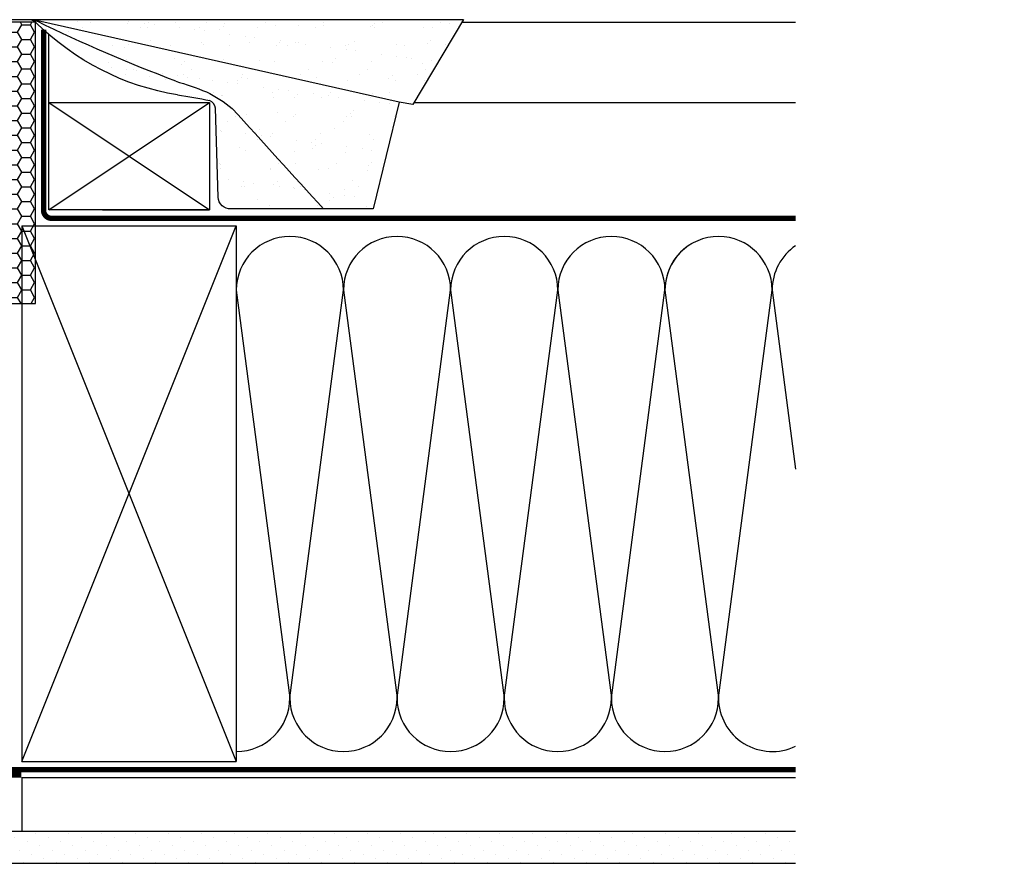
# Model space of a CAD drawing. Units: millimetres. Extents: x -123 to 5241, y -153 to 2514.
# Drawn here: x 4874 to 5241, y 220 to 535 of the extents above; entities that cross this region are included whole.
import ezdxf

# ---------------------------------------------------------------- set-up
doc = ezdxf.new("R2010")
doc.units = ezdxf.units.MM
doc.header["$LTSCALE"] = 20
doc.header["$MEASUREMENT"] = 0
doc.linetypes.add('AUSGEZOGEN', pattern=[0])
doc.linetypes.add('VERDECKT2', pattern=[0.1875, 0.125, -0.0625])
for name, color, linetype in [('VELUX-BDX', 6, 'Continuous'), ('VELUX-DACH', 7, 'Continuous'), ('VELUX-DACHEINDECKUNG', 8, 'AUSGEZOGEN'), ('VELUX-DACHSCHRAFFUR', 8, 'Continuous'), ('VELUX-FENSTERSCHRAFFUR', 8, 'Continuous')]:
    doc.layers.add(name, color=color, linetype=linetype)

# ---------------------------------------------------------------- blocks, each defined once
blk = doc.blocks.new('Lattung4_6')
at = {"layer": 'VELUX-DACH'}
blk.add_line((40.00000000000091, 0), (0, 0), dxfattribs=at)
blk.add_lwpolyline([(0, 0), (60, 0), (60, 40), (0, 40)], close=True, dxfattribs=at)
at = {"layer": 'VELUX-DACHSCHRAFFUR'}
for p, q in [((60, 0), (0, 40)), ((60, 40), (0, 0))]:
    blk.add_line(p, q, dxfattribs=at)
blk = doc.blocks.new('BFX')
at = {"layer": 'VELUX-BDX', "ltscale": 3}
h = blk.add_hatch(dxfattribs=at)
h.set_pattern_fill('AR-SAND', color=256, scale=7)
h.set_pattern_definition([(37.5, (-3368.521371359913, -603.654381119983), (-0.4409535067672571, 13.48776638309211), [0, -10.64, 0, -11.9, 0, -11.375]), (7.499999999999999, (-3368.521371359913, -603.654381119983), (12.38843693687409, 19.75502245660818), [0, -5.739999999999999, 0, -9.59, 0, -3.675]), (327.5, (-3377.131371359913, -603.654381119983), (21.79899303226047, 0.0396133747587515), [0, -3.5, 0, -12.6, 0, -16.45]), (317.5, (-3377.131371359913, -603.654381119983), (21.04288623200605, 6.143728954539744), [0, -1.75, 0, -8.26, 0, -9.450000000000001])])
edge = h.paths.add_edge_path()
edge.add_arc((-27.50111943171851, -11.93559847845506), 12.94217221594084, 95.29187208602468, 105.34684254434691, ccw=False)
edge.add_line((-28.69476735760873, 0.951411504317889), (-189.8283371533743, 0.9514115043166383))
edge.add_line((-189.8283371533743, 0.9514115043166383), (-170.9333900767651, -30.69391318358203))
edge.add_line((-170.9333900767651, -30.69391318358203), (-165.7756871787878, -29.82251250862828))
edge.add_line((-165.7756871787878, -29.82251250862828), (-30.92641468725378, 0.5450735418921795))
edge = h.paths.add_edge_path()
edge.add_arc((-73.80543271375791, -67.37000976778495), 45.97440767601777, 115.8713011549606, 130.24706182619, ccw=False)
edge.add_arc((-18.78936993390107, -223.0451372340475), 210.8602402065116, 107.55412023591359, 110.8578858195093, ccw=False)
edge.add_arc((-299.5198619258135, 552.6767255747571), 614.3330696238401, 290.6982434873519, 295.9325493183798)
edge.add_arc((-27.61159550466164, -6.178405779676836), 7.160881852284394, 95.33880628609131, 117.0144579476532, ccw=False)
edge.add_line((-28.27787952760264, 0.951411504317889), (-28.69476735760873, 0.951411504317889))
edge.add_arc((-27.50111943171851, -11.9355984784546), 12.94217221594041, 95.29187208602488, 105.3468425443474)
edge.add_line((-30.92641468725378, 0.5450735418921795), (-165.7756871787878, -29.82251250862828))
edge.add_line((-165.7756871787878, -29.82251250862828), (-156.1382307405147, -69.73065498508123))
edge.add_line((-156.1382307405147, -69.73065498508123), (-137.494302874793, -69.73065498509175))
edge.add_arc((4234.186701347555, -4002.700992903438), 5880.463458063834, 137.5312051493378, 138.0239591076891, ccw=False)
edge = h.paths.add_edge_path()
edge.add_arc((-93.60614978332887, -32.59918722549833), 3.619372434943654, 112.08073677576641, 171.9127369665668, ccw=False)
edge.add_arc((-56.31956617179913, -215.3484709000147), 190.0736724733166, 98.1000830590225, 101.73159371742207, ccw=False)
edge.add_arc((-98.77440309550548, 68.66262226965466), 97.10684483343933, 279.2881096286495, 314.7936278056997)
edge.add_arc((-26.19582482157421, -5.055708016664311), 6.357706877345, 109.1162063236431, 130.8855373775114, ccw=False)
edge.add_arc((-27.61159550469347, -6.178405779676722), 7.16088185228132, 95.33880628578665, 114.8755708554191)
edge.add_arc((-299.5198619258108, 552.6767255747524), 614.333069623835, 290.6982434873512, 295.9574794894922, ccw=False)
edge.add_arc((-18.78936993390835, -223.0451372340594), 210.8602402065201, 107.5541202359123, 110.8578858195058)
edge.add_arc((-73.80543271417628, -67.37000976798583), 45.97440767601577, 115.8713011543798, 130.2470618245259)
edge.add_arc((4234.186701369324, -4002.700992922646), 5880.463458092863, 137.5312051493342, 138.0239591076918)
edge.add_line((-137.4943028747902, -69.7306549850914), (-102.7110661728802, -69.73065498509072))
edge.add_arc((-102.8749573138875, -65.03890550046958), 4.694611116220747, 272.0006298454852, 356.3612628317719)
edge.add_line((-98.18981030730448, -65.33685022562577), (-97.18952739971975, -32.09000977000869))
at = {"layer": 'VELUX-BDX'}
blk.add_line((-165.7756871787878, -29.82251250862828), (-30.92641468725378, 0.5450735418921795), dxfattribs=at)
blk.add_lwpolyline([(-2.104892700979689, 48.94148773790084), (-2.104892700979689, 5.951411504318002, -0.414213562373093), (-7.104892700979689, 0.9514115043180026), (-189.8283371533743, 0.9514115043166383), (-170.9333900767651, -30.69391318358203), (-165.7756871787878, -29.82251250862828), (-156.1382307405129, -69.73065498509067), (-103.0388484548912, -69.73065498509072, 0.4058642151036548), (-98.18981030730448, -65.33685022562577), (-97.18952739971975, -32.09000977000779, -0.2616517055532043), (-95.03553883427413, -29.27402500932715)], format="xyb", dxfattribs=at)
for centre, radius, start, end in [((-299.5198619258099, 552.6767255747596), 614.3330696238412, 290.6982434873506, 295.9574794894576), ((-27.50111943171851, -11.93559847844858), 12.94217221593443, 95.29187208605016, 105.346842544343), ((-27.61159550466164, -6.178405779675017), 7.160881852282612, 95.33880628603553, 114.8755708597676), ((-26.19582482157421, -5.055708016664425), 6.357706877345141, 109.1162063236603, 130.8855373775243), ((-98.77440309550548, 68.66262226965432), 97.10684483343898, 279.2881096286146, 314.7936278056852), ((-18.78936993390744, -223.0451372340511), 210.8602402065127, 107.5541202359264, 110.8578858194986), ((-73.80543271375882, -67.37000976778427), 45.97440767601656, 115.8713011549408, 130.247061826184), ((-56.31956617179821, -215.3484709000261), 190.0736724733281, 98.10008305899302, 101.7741369930321), ((4234.18670133795, -4002.700992894697), 5880.463458050848, 137.5312051493302, 138.023959107684)]:
    blk.add_arc(centre, radius, start, end, dxfattribs=at)
blk = doc.blocks.new('Ziegel_quer')
at = {"layer": 'VELUX-DACHEINDECKUNG'}
h = blk.add_hatch(color=256, dxfattribs=at)
h.dxf.hatch_style = 1
edge = h.paths.add_edge_path()
edge.add_arc((-301.8000059381811, 29.99999722555344), 1.999942216172101, 89.99960900079779, 143.1304933532461)
edge.add_line((-303.3999678999107, 31.19995163678982), (-304.5999774500333, 29.5999592484701))
edge.add_arc((-307.799992379536, 31.99993944167886), 4.000000059604305, 270.00000068326904, 323.1304576328835, ccw=False)
edge.add_line((-307.7999923318348, 27.99993938207445), (-308.5352218349799, 27.99993938207445))
edge.add_arc((-308.5352218826811, 31.99993944167898), 4.000000059604531, 206.7170822494206, 270.00000068326904, ccw=False)
edge.add_line((-312.1081714878669, 30.2015980959834), (-313.1135543324254, 32.19909795385172))
edge.add_arc((-314.9000291064735, 31.29992722256066), 2.000000030580269, 26.7170841125935, 150.7561266477423)
edge.add_arc((-10164.02736007503, 5545.20981764677), 11285.53788302351, 330.7540118568664, 330.75826648329183, ccw=False)
edge.add_arc((-320.5446825108593, 33.49993946403072), 4.000000059604387, 270.00000068326904, 330.7549978034009, ccw=False)
edge.add_line((-320.5446824631581, 29.49993940442619), (-322.000004762398, 29.49993940442619))
edge.add_arc((-322.0000128689731, 32.49990864474432), 2.99996924032909, 211.2732018612328, 270.00015482576583, ccw=False)
edge.add_line((-324.5640917504425, 30.94256637904801), (-326.1405773851211, 33.53817892450343))
edge.add_arc((-327.8496919518671, 32.50074742479808), 1.999334068844935, 31.25772523397117, 108.0868661887175)
edge.add_line((-328.47040228068, 34.40128824428848), (-330.235051307598, 33.82565358021293))
edge.add_line((-330.235051307598, 33.82565358021293), (-331.999943912022, 33.24993946030554))
edge.add_line((-331.999943912022, 33.24993946030554), (-331.999943912022, 27.37493937276122))
edge.add_line((-331.999943912022, 27.37493937276122), (-331.999943912022, 21.4999392852169))
edge.add_line((-331.999943912022, 21.4999392852169), (-321.4999437555598, 21.4999392852169))
edge.add_arc((-321.4999437555603, -6.500061132014593), 28.00000041723149, 69.63518902233199, 89.99999999999909, ccw=False)
edge.add_arc((-321.4999437555839, -6.500061131945813), 28.00000041717521, 49.270375540101725, 69.6351890222378, ccw=False)
edge.add_arc((-191513.4127763886, -222055.2727173527), 293046.7792121516, 49.269331750937795, 49.27037554041078, ccw=False)
edge.add_arc((-277.0022649147304, 36.99636013563838), 33.99581292651462, 229.2693317507239, 246.1765027132485)
edge.add_arc((-276.9988815945244, 37.00402263706508), 34.00418912993448, 246.1765027132487, 263.0794784819239)
edge.add_arc((-275.6805374027313, 47.86561232312055), 44.94549444128835, 263.0794784819238, 273.4191289083373)
edge.add_arc((-273.0000040680165, 135.5001240894187), 132.5000019744009, 269.9999999999998, 283.2533817110047)
edge.add_arc((-273.0000040680165, 135.5001240894211), 132.5000019744032, 283.2533817110046, 300.0098848017913)
edge.add_line((-206.7302074102609, 20.76318769073305), (-181.0020778924517, 35.62310844098283))
edge.add_arc((-174.0000076374727, 23.49988292446199), 14.00005659917435, 89.99997935448812, 120.0096500503133, ccw=False)
edge.add_arc((-174.0000076374654, 23.49990447127834), 14.00003505235804, 73.52398384822249, 89.99997935448607, ccw=False)
edge.add_arc((-173.9999944240453, 23.499949147699), 13.99998846290607, 27.03802596708391, 73.52398384822709, ccw=False)
edge.add_line((-161.5301343596447, 29.86408828318054), (-157.2839897418707, 21.54419254661184))
edge.add_arc((-127.0001229863101, 36.99983407040952), 33.99984471406732, 207.0378990267001, 235.059311418417)
edge.add_arc((-126.9999445318808, 37.00008949209371), 34.00015630068461, 235.0593114184185, 263.0804617704701)
edge.add_arc((-122.9980099674089, 135.630427196682), 132.6303050966213, 266.4994678684355, 269.9991395218262)
edge.add_arc((-123.0000018328432, 135.5001240894199), 132.5000019744021, 270.0000000000002, 285.7626019667871)
edge.add_arc((-123.0000018328428, 135.5001240894221), 132.5000019744041, 285.7626019667866, 305.0283253133549)
edge.add_line((-46.94747441858544, 27.00006142989764), (-35.4114015347559, 26.99994007137411))
edge.add_line((-35.4114015347559, 26.99994007137411), (-35.12464394826657, 28.0921797404535))
edge.add_line((-35.12464394826657, 28.0921797404535), (-34.96289114598767, 29.20977826729177))
edge.add_line((-34.96289114598767, 29.20977826729177), (-34.6751103799761, 32.49865771083023))
edge.add_arc((-31.68644548185103, 32.23714606575561), 3.000084367779451, 141.1918144098604, 174.9992894512345, ccw=False)
edge.add_arc((-31.68656322894594, 32.23724076454835), 2.999933264372103, 107.383129356561, 141.1918144098317, ccw=False)
edge.add_line((-32.58282270565724, 35.10016209443006), (-28.6950687869612, 36.31726128335686))
edge.add_arc((-27.5000262067274, 32.49998744478148), 3.999963290737033, 70.69513477045331, 107.3833444136828, ccw=False)
edge.add_arc((-27.50007845930622, 32.49983827544725), 4.000121347126533, 34.00873334716027, 70.69513477044671, ccw=False)
edge.add_line((-24.18416855802025, 34.73718320153512), (-22.59466586402414, 32.38134813876968))
edge.add_arc((-20.81281656331066, 33.58357757687463), 2.149498209419873, 214.0078870993714, 240.1327976729427)
edge.add_arc((-21.02414742763722, 33.21557462799535), 1.725131735012606, 240.1327976729639, 276.0146263823911)
edge.add_arc((-21.33361579511984, 36.15275659681697), 4.678571862803009, 276.0146263823882, 288.4012451508439)
edge.add_arc((-20.25598959262288, 32.91352775331688), 1.264793643165551, 288.4012451508288, 330.9790636639888)
edge.add_line((-19.15000028307622, 32.29993944919079), (-18.25000027194619, 33.49993946403083))
edge.add_arc((-16.01004851960761, 31.81997564977746), 2.799939690422888, 119.3109800379662, 143.1301023541653, ccw=False)
edge.add_arc((-16.45045018283326, 32.6044099059551), 1.900333817144567, 87.25407239134148, 119.3109800379456, ccw=False)
edge.add_line((-16.3594106367409, 34.50256174857214), (-13.67138110844189, 34.49994975889377))
edge.add_arc((-13.67380886583942, 32.00151585400829), 2.4984350844253, 57.811563562941274, 89.94432503957478, ccw=False)
edge.add_arc((-13.66491416572808, 32.01564672201119), 2.481737865477755, 25.291463965025173, 57.811563562945025, ccw=False)
edge.add_line((-11.42106028485978, 33.0759026318076), (-10.15661636228469, 30.42401168382094))
edge.add_arc((-7.899941727559053, 31.50001314205326), 2.500071907992287, 205.4921990602989, 269.9985791735272)
edge.add_arc((-7.899941731990111, 31.49983445628993), 2.499893222228832, 269.998579173527, 345.2393553903463)
edge.add_line((-5.482548432478324, 30.86290764886098), (-4.950439526888658, 32.88214160326424))
edge.add_arc((-3.49990082386148, 32.49989537562908), 1.500058234709933, 127.6193341750311, 165.2370255931362, ccw=False)
edge.add_arc((-3.499942333513445, 32.49994923940108), 1.499990232083903, 89.99987331733149, 127.619334175023, ccw=False)
edge.add_line((-3.499939016990538, 33.99993947148141), (0, 33.99993947148141))
edge.add_line((0, 33.99993947148141), (0, 35.37426810524266))
edge.add_arc((-21.99999526701185, 23.49996050878133), 24.99997945287002, 28.35757216742486, 60.32501501951774)
edge.add_arc((-21.99999526701185, 23.49996050877974), 24.9999794528714, 60.32501501951955, 90.00000000000104)
edge.add_line((-21.99999526701231, 48.49993996165108), (-23.00000102657214, 48.47993170821928))
edge.add_arc((-23.25010184846042, 60.97988645014424), 12.50245651747214, 266.5613298567434, 271.1462289357976, ccw=False)
edge.add_arc((-25.00521213010643, 31.77102337110444), 16.75908982701953, 86.56132985674913, 107.2973894359376)
edge.add_arc((-17.07123158746026, 6.293856110179149), 43.44305690262971, 107.2973894359417, 116.5712096495766)
edge.add_arc((18.89062009343433, -65.61052449541135), 123.838919523739, 116.5712096495727, 123.448512940113)
edge.add_arc((-117.6262882980095, 141.0472739987831), 123.838919523732, 296.5712096495746, 303.4485129401149, ccw=False)
edge.add_arc((-123.0022533639621, 135.5067545442273), 121.5069891175727, 285.0051587664656, 300.0091610949101, ccw=False)
edge.add_arc((-123.0000018328428, 135.5001240894245), 121.5000018104939, 270, 285.0049427425368, ccw=False)
edge.add_arc((-123.0004351398388, 40.99959112749241), 26.99946885203885, 201.7394678507643, 270.0009195240929, ccw=False)
edge.add_arc((-172.420955863, 23.05232053351085), 25.60576040289673, 18.08098055224737, 56.31536948546742)
edge.add_arc((-171.9999415278362, 23.49993931501876), 25.0000003725294, 56.54929362454426, 90)
edge.add_arc((-173.4674479716927, 21.79231301233483), 26.74791389595331, 86.85492612098746, 119.1681011803008)
edge.add_arc((4110.670417590933, -7409.675893736734), 8604.65633912334, 119.9603792466386, 120.0592985031673)
edge.add_line((-199.3677703047951, 37.71838435113841), (-199.3677703047078, 37.71838435119639))
edge.add_arc((-230873.0823217952, 399409.7660047656), 461203.2035941478, 300.0084995780578, 300.01034509322864, ccw=False)
edge.add_arc((-272.9999430328535, 135.5001240894208), 121.5000018104904, 285.00494274253015, 300.0098848017912, ccw=False)
edge.add_arc((-273.0020347604354, 135.5106363627633), 121.510697207309, 270.00098630956035, 285.0046120851513, ccw=False)
edge.add_arc((-272.9999430328535, 40.99993957578919), 27.00000040233101, 236.7890869384678, 270, ccw=False)
edge.add_arc((-272.9997279048685, 41.00018261704838), 27.00032157573013, 203.5784437562831, 236.7889874788631, ccw=False)
edge.add_arc((-300.4954268410079, 28.99993939697584), 3.00000004470335, 23.57817843002146, 90.00000250445999)
edge.add_line((-300.4954269721411, 31.99993944167909), (-301.8000059381811, 31.99993944172547))
edge.add_line((-301.8000059381811, 31.99993944172547), (-301.7999922901286, 31.99993944167898))
h = blk.add_hatch(color=256, dxfattribs=at)
h.dxf.hatch_style = 1
h.paths.add_polyline_path([(-307.7999923318348, 27.99993938207445), (-308.5352218826811, 27.99993938207445)])
edge = h.paths.add_edge_path()
edge.add_line((-317.054509119007, 31.5457768372562), (-316.6450852847774, 32.2770390551832))
for p, q in [((-317.054509119007, 31.5457768372562), (-316.6450852847774, 32.2770390551832)), ((-308.5352218826811, 27.99993938207445), (-307.799992379536, 27.99993938207445))]:
    blk.add_line(p, q, dxfattribs=at)
blk.add_lwpolyline([(-301.7999922901286, 31.99993944167898, 0.2360715797643822), (-303.3999678999107, 31.19995163678982), (-304.5999774500333, 29.5999592484701, -0.2360696109382584), (-307.7999923318348, 27.99993938207445), (-308.5352218349799, 27.99993938207445, -0.283362287525488), (-312.1081714878669, 30.2015980959834), (-313.1135543324254, 32.19909795385172, 0.6010925018920568), (-316.6451256340351, 32.27698312260532, -1.85643098939e-05), (-317.05452795778, 31.54575890112074, -0.2714831408828901), (-320.5446824631581, 29.49993940442619), (-322.000004762398, 29.49993940442619), (-322.000004762398, 29.49993940442619, -0.2620044531194858), (-324.5640917504425, 30.94256637904801), (-326.1405773851211, 33.53817892450343, 0.3483794212463824), (-328.47040228068, 34.40128824428848), (-330.235051307598, 33.82565358021293), (-331.999943912022, 33.24993946030554), (-331.999943912022, 27.37493937276122), (-331.999943912022, 21.4999392852169), (-321.4999437555598, 21.4999392852169, -0.0890928604342115), (-311.7560461889116, 19.74982426917563, -0.0890928714487589), (-303.2302149228135, 14.71825717415117, -4.5543907509e-06), (-299.1846726006597, 11.23483677637637, 0.0739055690822529), (-290.7338703965397, 5.897191217055933, 0.0738871641383499), (-281.0961281259379, 3.247579559555106, 0.0451458697531772), (-273.000004068017, 3.000122115017802, 0.0578933363884237), (-242.6233396424086, 6.529163088152017, 0.0732445976821251), (-206.7302074102609, 20.76318769073305), (-181.0020778924517, 35.62310844098283, -0.1316954255602125), (-174.000002592802, 37.49993952363548, -0.0720141959523332), (-170.0294022469697, 36.92507762845662, -0.2056614160193451), (-161.5301343596447, 29.86408828318054), (-157.2839897418707, 21.54419254661184, 0.122879399718087), (-146.4727914811355, 9.128619129698336, 0.1228782390904715), (-131.0961258907637, 3.247579559555106, 0.0152713852796029), (-123.0000018328428, 3.000122115017802, 0.0688859776038115), (-87.00609389965666, 7.982716983904083, 0.0842611474628157), (-46.94747441858544, 27.00006142989764), (-35.4114015347559, 26.99994007137411), (-35.12464394826657, 28.0921797404535), (-34.96289114598767, 29.20977826729177), (-34.6751103799761, 32.49865771083023, -0.1485922973578704), (-34.02425653604769, 34.11734437675113, -0.1485976936084342), (-32.58282270565724, 35.10016209443006), (-28.6950687869612, 36.31726128335686, -0.1614641245292972), (-26.17766020783074, 36.27504433073773, -0.1614560289981371), (-24.18416855802025, 34.73718320153512), (-22.59466586402414, 32.38134813876968, 0.1144877429855098), (-21.88324823465882, 31.71957151752986, 0.1578559292725731), (-20.84338408772601, 31.49993943422851, 0.0540995063814173), (-19.85673261606098, 31.71340408199853, 0.1879480834314886), (-19.15000028307622, 32.29993944919079), (-18.25000027194619, 33.49993946403083, -0.1043063549831094), (-17.3807577748712, 34.26145438356571, -0.1407940544759882), (-16.3594106367409, 34.50256174857214), (-13.67138110844189, 34.49994975889377, -0.1411316058905978), (-12.34287879341536, 34.11594320282052, -0.1428557634297324), (-11.42106028485978, 33.0759026318076), (-10.15661636228469, 30.42401168382094, 0.2891380771745176), (-7.900003724592352, 28.99994123482975, 0.3406263197148592), (-5.482548432478324, 30.86290764886098), (-4.950439526888658, 32.88214160326424, -0.1656282364560631), (-4.415555096074967, 33.68806706410601, -0.1656361689008677), (-3.499939016990538, 33.99993947148141), (0, 33.99993947148141), (0, 35.37426810524266, 0.1403959743590112), (-9.623020901405653, 45.22113631022103, 0.1302100405405648), (-21.99999526701231, 48.49993996165108), (-23.00000102657214, 48.47993170821928, -0.0200080654533292), (-24.00000035762787, 48.49993968754825, 0.0907258329820732), (-29.98821530288115, 47.77217243016344, 0.0404867741985444), (-36.50373368349665, 45.14841897392352, 0.0300169068737296), (-49.36783410228781, 37.71837475168991, -0.0300169068737297), (-62.23193452107807, 30.28833052945629, -0.0655610013096299), (-91.54336319168033, 18.14284768378638, -0.0655651222784191), (-123.0000018328428, 14.00012227893057, -0.3069785471875294), (-148.0796384074665, 30.9993470428094, 0.168394143705062), (-158.2194573449496, 44.35894874288192, 0.1470015956944206), (-171.9999415278362, 48.49993968754825, 0.1419345776312545), (-186.5036748835136, 45.14841897392102, 0.0004316167068148), (-199.3677703047951, 37.71838435113841), (-199.3677703047078, 37.71838435119639, -8.052579032e-06), (-212.2317898712136, 30.28851825968059, -0.0655651192842499), (-241.5433043917055, 18.14284768378252, -0.0655593512259222), (-272.9999430328535, 13.99993917345819, -0.1459328540765383), (-287.7884532129219, 18.4101191165671, -0.1459312082116253), (-297.745881382054, 30.19993941254507, 0.2982166388271389), (-300.4954269721411, 31.99993944167909), (-301.8000059381811, 31.99993944172547)], format="xyb", close=True, dxfattribs=at)
blk.add_lwpolyline([(-209.5338732628743, -28.92874345195333), (-209.533873262787, -28.92874345189535)], dxfattribs=at)
blk = doc.blocks.new('BDX 105 rechts')
at = {"layer": 'VELUX-BDX'}
h = blk.add_hatch(dxfattribs=at)
h.set_pattern_fill('HONEY', color=6)
h.set_pattern_definition([(0, (-4955.353443409801, -1188.666339028591), (4.7625, 2.749630644999999), [3.174999999999999, -6.349999999999999]), (120, (-4955.353443409801, -1188.666339028591), (-4.76249998959419, 2.74963066302339), [3.174999999999998, -6.349999999999997]), (60, (-4955.353443409801, -1188.666339028591), (1.04058091e-08, 5.499261308023388), [-6.349999999999999, 3.174999999999999])])
h.paths.add_polyline_path([(30, 0), (1.8e-15, 0), (0, -46.92788904819837, -0.414213562373095), (-2.000000000000113, -48.92788904819849), (-7.400000000002371, -48.92788904819849, -0.3174951975311385), (-9.475644381450923, -47.46212065750557, 0.6937876314779333), (-13.40698344670181, -47.53072744611996), (-13.50000000000091, -48.92788904819829), (-13.50000000000091, -52.70291172114615), (-4.615960498931645, -103.3453653085402, 0.3642174869965947), (-2.646042467659164, -104.9997890505954), (30, -104.9997890505969)])
blk.add_lwpolyline([(0, -46.92788904819827, -0.4142135623730951), (-2, -48.92788904819849), (-7.400000000002364, -48.92788904819849, -0.3083671041092579), (-9.450000000001637, -47.53072744612313, 0.706790990310282), (-13.40698344670181, -47.53072744611995), (-13.50000000000091, -48.92788904819827), (-13.50000000000091, -52.70291172114617), (-4.615960498931599, -103.3453653085405, 0.3642174869966013), (-2.646042467658844, -104.9997890505954), (30, -104.9997890505969), (30, 0), (0, 0)], format="xyb", close=True, dxfattribs=at)

msp = doc.modelspace()

# ---------------------------------------------------------------- hatches: boundary and pattern name
at = {"layer": 'VELUX-DACHSCHRAFFUR'}
h = msp.add_hatch(dxfattribs=at)
h.set_pattern_fill('DOTS', color=256, scale=70, angle=45)
h.set_pattern_definition([(45, (529.9974511815589, -10.58540804452218), (-1.546796083845572, 4.640388251536718), [0, -4.375])])
h.paths.add_polyline_path([(5163.257457888032, 231.5943281912789), (4834.178761031107, 231.5943281912789), (4822.178761031107, 219.5943281912789), (5163.257457888032, 219.5943281912789)])

# ---------------------------------------------------------------- linework, layer by layer
at = {"layer": 'VELUX-DACH'}
for p, q in [((5038.736490749826, 533.5943260713606), (5163.254916599566, 533.5943260713616)), ((5020.823942280509, 503.5943260713081), (5163.254918526538, 503.594326071309)), ((4874.476227085929, 457.5943281912775), (4954.476227085931, 457.5943281912775)), ((4874.476227085929, 457.5943281912775), (4874.476227085929, 257.5943281912785)), ((4874.476229012904, 457.594326071309), (4954.476229012904, 457.594326071309)), ((4954.476227085931, 457.5943281912775), (4954.47622708593, 257.5943281912785)), ((4874.476227085929, 251.5943281912789), (5163.254916599566, 251.5943281912789)), ((4874.476227085928, 251.5943281912789), (4874.476227085929, 231.5943281912789)), ((4834.178761031107, 231.5943281912789), (5163.257457888032, 231.5943281912789)), ((4822.178761031107, 219.5943281912789), (5163.257457888032, 219.5943281912789))]:
    msp.add_line(p, q, dxfattribs=at)
at = {"layer": 'VELUX-DACH', "linetype": 'AUSGEZOGEN'}
for p, q in [((4884.476227085929, 503.594326071309), (4884.476227085929, 529.0274131566043)), ((4874.476227085929, 257.5943281912785), (4954.47622708593, 257.5943281912785)), ((4874.476227085929, 257.5943281912798), (4949.476227085929, 257.5943281912798))]:
    msp.add_line(p, q, dxfattribs=at)
at = {"layer": 'VELUX-DACH', "color": 3, "linetype": 'VERDECKT2', "const_width": 2}
msp.add_lwpolyline([(5163.254918526538, 460.3558468840499), (4885.539241361359, 460.3558468840517, -0.4142135623730948), (4882.539241361359, 463.3558468840508), (4882.539241361359, 530.7604260979758)], format="xyb", dxfattribs=at)
for points in [[(4852.288401494667, 254.5943281912813), (5163.257457888032, 254.5943281912612)], [(4874.213302288055, 252.5166921080909), (4867.640942177068, 252.5166921080909), (4865.778165497118, 250.2654216930978), (4855.766620748478, 250.2654216930978)]]:
    msp.add_lwpolyline(points, dxfattribs=at)
at = {"layer": 'VELUX-DACHSCHRAFFUR'}
for p, q in [((4874.476227085931, 457.5943281912775), (4954.47622708593, 257.5943281912785)), ((4874.476227085929, 257.5943281912798), (4954.47622708593, 457.5943281912775))]:
    msp.add_line(p, q, dxfattribs=at)
for centre, start, end in [((4974.476227085931, 433.5943281912775), 7e-15, 180), ((5014.476227085931, 433.5943281912775), 7e-15, 180), ((5054.476227085931, 433.5943281912775), 7e-15, 180), ((5094.476227085931, 433.5943281912775), 7e-15, 180), ((5134.476227085931, 433.5943281912793), 7e-15, 180), ((5134.476227085931, 433.5943281912775), 120, 180), ((5174.476227085931, 433.5943281912793), 124.1295179200366, 180), ((4954.47622708593, 281.3321427543599), 270, 7e-15), ((4994.47622708593, 281.3321427543599), 180, 7e-15), ((5034.47622708593, 281.3321427543599), 180, 7e-15), ((5074.476227085931, 281.3321427543599), 180, 7e-15), ((5114.47622708593, 281.3321427543617), 180, 7e-15), ((5154.47622708593, 281.3321427543617), 180, 296.0359162425482)]:
    msp.add_arc(centre, 20, start, end, dxfattribs=at)
at = {"layer": 'VELUX-FENSTERSCHRAFFUR'}
for p, q in [((4954.476227085931, 433.5943281912775), (4974.47622708593, 281.3321427543599)), ((4974.47622708593, 281.3321427543599), (4994.476227085931, 433.5943281912775)), ((4994.476227085931, 433.5943281912775), (5014.47622708593, 281.3321427543595)), ((5014.47622708593, 281.3321427543595), (5034.476227085932, 433.5943281912775)), ((5034.476227085932, 433.5943281912775), (5054.47622708593, 281.3321427543595)), ((5054.47622708593, 281.3321427543595), (5074.476227085931, 433.5943281912775)), ((5074.476227085931, 433.5943281912775), (5094.47622708593, 281.3321427543613)), ((5094.47622708593, 281.3321427543613), (5114.476227085931, 433.5943281912775)), ((5114.476227085931, 433.5943281912775), (5134.476227085929, 281.3321427543617)), ((5134.476227085929, 281.3321427543617), (5154.476227085931, 433.5943281912793)), ((5154.476227085931, 433.5943281912811), (5163.254916599564, 366.7612056603768))]:
    msp.add_line(p, q, dxfattribs=at)

# ---------------------------------------------------------------- block references
at = {"layer": 'VELUX-BDX', "rotation": 358}
msp.add_blockref('Ziegel_quer', (5234.984515161295, 533.5943260713616), dxfattribs=at)
at = {"layer": 'VELUX-BDX', "xscale": -1}
msp.add_blockref('BFX', (4849.476227085932, 533.5943260713094), dxfattribs=at)
at = {"layer": 'VELUX-BDX'}
msp.add_blockref('BDX 105 rechts', (4849.478763148816, 533.5943260713605), dxfattribs=at)
at = {"layer": 'VELUX-DACH', "xscale": -1}
msp.add_blockref('Lattung4_6', (4944.47622708593, 463.594326071309), dxfattribs=at)

doc.saveas('drawing.dxf')
